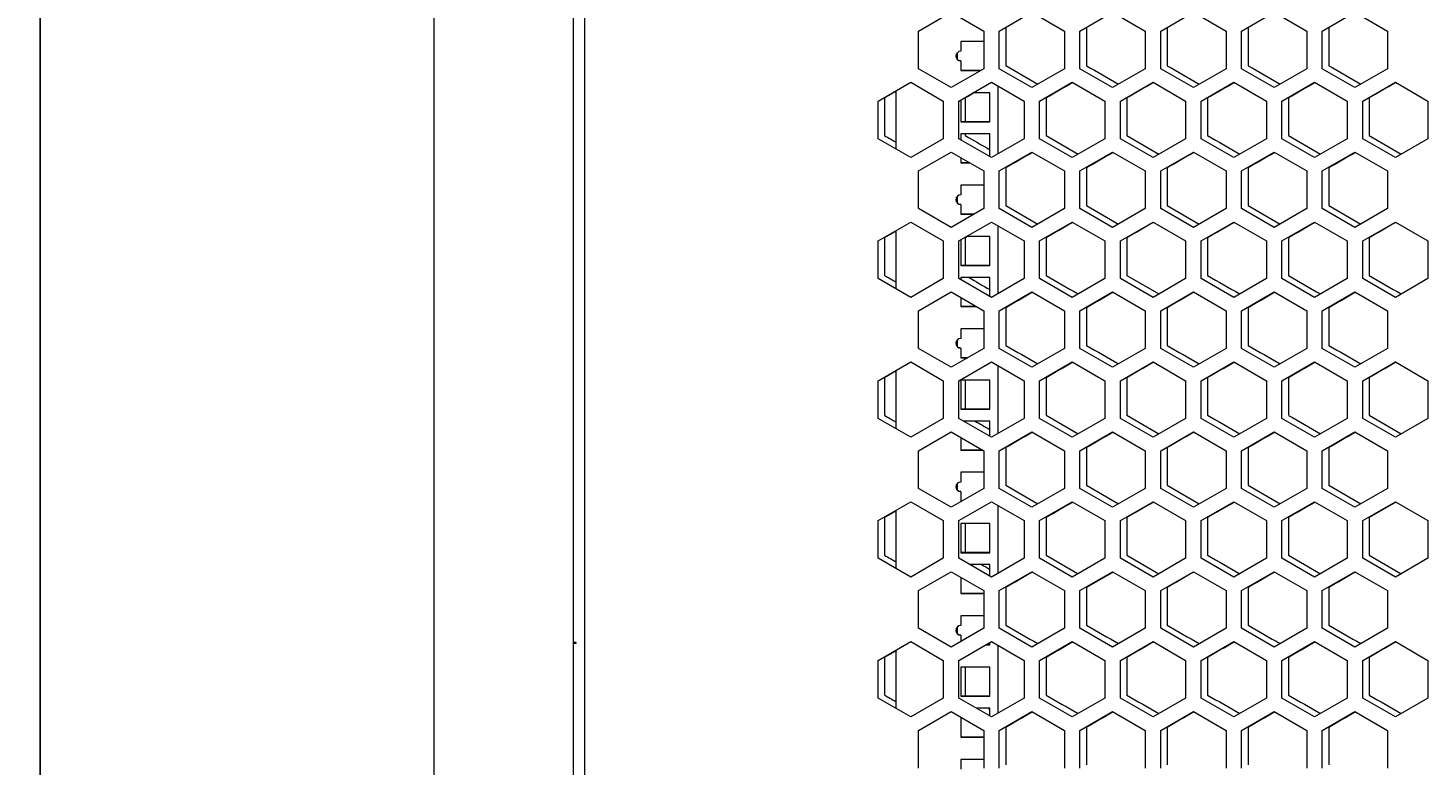
# Model space of a CAD drawing. Units: millimetres. Extents: x -525 to 2804, y -2127 to 960.
# Drawn here: x -525 to -92, y -329 to -101 of the extents above; entities that cross this region are included whole.
import ezdxf

# ---------------------------------------------------------------- set-up
doc = ezdxf.new("R2010")
doc.units = ezdxf.units.MM
doc.styles.get("Standard").update_dxf_attribs({"font": 'arial.ttf'})
doc.dimstyles.new('ISO-25', dxfattribs={"dimtxt": 2.5, "dimasz": 2.5, "dimexe": 1.25, "dimexo": 0.625, "dimtad": 1, "dimtxsty": 'Standard', "dimcen": 2.5, "dimadec": 0, "dimazin": 0, "dimtfac": 1, "dimtmove": 0, "dimatfit": 3, "dimfxl": 1, "dimarcsym": 0})

# ---------------------------------------------------------------- blocks, each defined once
blk = doc.blocks.new('A$C10F56A51')
at = {"color": 0, "linetype": 'Continuous', "lineweight": 0, "extrusion": (0, 1, -2.22045e-16)}
for p, q in [((-2707.72, -3166.42), (-2707.72, -1435.02)), ((-2664.72, -1435.02), (-2664.72, -3166.42)), ((-2661.22, -1438.68), (-2661.22, -3164.68)), ((-2557.82, -2404.1), (-2547.72, -2398.27)), ((-2547.72, -2398.27), (-2537.62, -2404.1)), ((-2532.82, -2404.1), (-2522.72, -2398.27)), ((-2522.72, -2398.27), (-2512.62, -2404.1)), ((-2507.82, -2404.1), (-2497.72, -2398.27)), ((-2497.72, -2398.27), (-2487.62, -2404.1)), ((-2482.82, -2404.1), (-2472.72, -2398.27)), ((-2472.72, -2398.27), (-2462.62, -2404.1)), ((-2457.82, -2404.1), (-2447.72, -2398.27)), ((-2447.72, -2398.27), (-2437.62, -2404.1)), ((-2432.82, -2404.1), (-2422.72, -2398.27)), ((-2422.72, -2398.27), (-2412.62, -2404.1)), ((-2557.82, -2415.76), (-2557.82, -2404.1)), ((-2537.62, -2404.1), (-2537.62, -2415.76)), ((-2532.82, -2415.76), (-2532.82, -2404.1)), ((-2530.82, -2403.15), (-2530.82, -2414.81)), ((-2512.62, -2404.1), (-2512.62, -2415.76)), ((-2507.82, -2415.76), (-2507.82, -2404.1)), ((-2505.82, -2403.15), (-2505.82, -2414.81)), ((-2487.62, -2404.1), (-2487.62, -2415.76)), ((-2482.82, -2415.76), (-2482.82, -2404.1)), ((-2480.82, -2403.15), (-2480.82, -2414.81)), ((-2462.62, -2404.1), (-2462.62, -2415.76)), ((-2457.82, -2415.76), (-2457.82, -2404.1)), ((-2455.82, -2403.15), (-2455.82, -2414.81)), ((-2437.62, -2404.1), (-2437.62, -2415.76)), ((-2432.82, -2415.76), (-2432.82, -2404.1)), ((-2430.82, -2403.15), (-2430.82, -2414.81)), ((-2412.62, -2404.1), (-2412.62, -2415.76)), ((-2544.72, -2407.35), (-2544.72, -2410.35)), ((-2537.62, -2407.35), (-2544.72, -2407.35)), ((-2545.72, -2412.97), (-2545.72, -2410.74)), ((-2544.72, -2413.35), (-2544.72, -2413.34)), ((-2544.72, -2413.35), (-2544.72, -2416.35)), ((-2547.72, -2421.59), (-2557.82, -2415.76)), ((-2537.62, -2415.76), (-2547.72, -2421.59)), ((-2538.62, -2416.34), (-2544.72, -2416.34)), ((-2544.72, -2416.35), (-2538.64, -2416.35)), ((-2522.72, -2421.59), (-2532.82, -2415.76)), ((-2512.62, -2415.76), (-2522.72, -2421.59)), ((-2497.72, -2421.59), (-2507.82, -2415.76)), ((-2487.62, -2415.76), (-2497.72, -2421.59)), ((-2472.72, -2421.59), (-2482.82, -2415.76)), ((-2462.62, -2415.76), (-2472.72, -2421.59)), ((-2447.72, -2421.59), (-2457.82, -2415.76)), ((-2437.62, -2415.76), (-2447.72, -2421.59)), ((-2422.72, -2421.59), (-2432.82, -2415.76)), ((-2412.62, -2415.76), (-2422.72, -2421.59)), ((-2570.32, -2425.75), (-2560.22, -2419.92)), ((-2560.22, -2419.92), (-2550.12, -2425.75)), ((-2545.32, -2425.75), (-2535.22, -2419.92)), ((-2535.22, -2419.92), (-2525.12, -2425.75)), ((-2533.22, -2421.07), (-2533.22, -2442.09)), ((-2520.32, -2425.75), (-2510.22, -2419.92)), ((-2510.22, -2419.92), (-2500.12, -2425.75)), ((-2495.32, -2425.75), (-2485.22, -2419.92)), ((-2485.22, -2419.92), (-2475.12, -2425.75)), ((-2470.32, -2425.75), (-2460.22, -2419.92)), ((-2460.22, -2419.92), (-2450.12, -2425.75)), ((-2445.32, -2425.75), (-2435.22, -2419.92)), ((-2435.22, -2419.92), (-2425.12, -2425.75)), ((-2420.32, -2425.75), (-2410.22, -2419.92)), ((-2410.22, -2419.92), (-2400.12, -2425.75)), ((-2570.32, -2437.41), (-2570.32, -2425.75)), ((-2568.32, -2424.8), (-2568.32, -2436.46)), ((-2564.72, -2440.65), (-2564.72, -2422.52)), ((-2550.12, -2425.75), (-2550.12, -2437.41)), ((-2545.32, -2437.41), (-2545.32, -2425.75)), ((-2544.72, -2425.4), (-2544.72, -2432.23)), ((-2543.32, -2424.8), (-2543.32, -2432.22)), ((-2535.72, -2423.23), (-2540.96, -2423.23)), ((-2535.72, -2432.23), (-2535.72, -2423.23)), ((-2525.12, -2425.75), (-2525.12, -2437.41)), ((-2520.32, -2437.41), (-2520.32, -2425.75)), ((-2518.32, -2424.8), (-2518.32, -2436.46)), ((-2500.12, -2425.75), (-2500.12, -2437.41)), ((-2495.32, -2437.41), (-2495.32, -2425.75)), ((-2493.32, -2424.8), (-2493.32, -2436.46)), ((-2475.12, -2425.75), (-2475.12, -2437.41)), ((-2470.32, -2437.41), (-2470.32, -2425.75)), ((-2468.32, -2424.8), (-2468.32, -2436.46)), ((-2450.12, -2425.75), (-2450.12, -2437.41)), ((-2445.32, -2437.41), (-2445.32, -2425.75)), ((-2443.32, -2424.8), (-2443.32, -2436.46)), ((-2425.12, -2425.75), (-2425.12, -2437.41)), ((-2420.32, -2437.41), (-2420.32, -2425.75)), ((-2418.32, -2424.8), (-2418.32, -2436.46)), ((-2400.12, -2425.75), (-2400.12, -2437.41)), ((-2535.72, -2432.22), (-2544.72, -2432.22)), ((-2544.72, -2432.23), (-2535.72, -2432.23)), ((-2560.22, -2443.24), (-2570.32, -2437.41)), ((-2550.12, -2437.41), (-2560.22, -2443.24)), ((-2535.22, -2443.24), (-2545.32, -2437.41)), ((-2544.72, -2435.92), (-2544.72, -2437.76)), ((-2535.72, -2435.92), (-2544.72, -2435.92)), ((-2543.32, -2435.92), (-2543.32, -2436.46)), ((-2535.72, -2442.95), (-2535.72, -2435.92)), ((-2525.12, -2437.41), (-2535.22, -2443.24)), ((-2510.22, -2443.24), (-2520.32, -2437.41)), ((-2500.12, -2437.41), (-2510.22, -2443.24)), ((-2485.22, -2443.24), (-2495.32, -2437.41)), ((-2475.12, -2437.41), (-2485.22, -2443.24)), ((-2460.22, -2443.24), (-2470.32, -2437.41)), ((-2450.12, -2437.41), (-2460.22, -2443.24)), ((-2435.22, -2443.24), (-2445.32, -2437.41)), ((-2425.12, -2437.41), (-2435.22, -2443.24)), ((-2410.22, -2443.24), (-2420.32, -2437.41)), ((-2400.12, -2437.41), (-2410.22, -2443.24)), ((-2557.82, -2447.4), (-2547.72, -2441.57)), ((-2547.72, -2441.57), (-2537.62, -2447.4)), ((-2544.72, -2443.3), (-2544.72, -2444.92)), ((-2532.82, -2447.4), (-2522.72, -2441.57)), ((-2522.72, -2441.57), (-2512.62, -2447.4)), ((-2507.82, -2447.4), (-2497.72, -2441.57)), ((-2497.72, -2441.57), (-2487.62, -2447.4)), ((-2482.82, -2447.4), (-2472.72, -2441.57)), ((-2472.72, -2441.57), (-2462.62, -2447.4)), ((-2457.82, -2447.4), (-2447.72, -2441.57)), ((-2447.72, -2441.57), (-2437.62, -2447.4)), ((-2432.82, -2447.4), (-2422.72, -2441.57)), ((-2422.72, -2441.57), (-2412.62, -2447.4)), ((-2557.82, -2459.06), (-2557.82, -2447.4)), ((-2541.92, -2444.91), (-2544.72, -2444.91)), ((-2544.72, -2444.92), (-2541.91, -2444.92)), ((-2537.62, -2447.4), (-2537.62, -2459.06)), ((-2532.82, -2459.06), (-2532.82, -2447.4)), ((-2530.82, -2446.45), (-2530.82, -2458.11)), ((-2512.62, -2447.4), (-2512.62, -2459.06)), ((-2507.82, -2459.06), (-2507.82, -2447.4)), ((-2505.82, -2446.45), (-2505.82, -2458.11)), ((-2487.62, -2447.4), (-2487.62, -2459.06)), ((-2482.82, -2459.06), (-2482.82, -2447.4)), ((-2480.82, -2446.45), (-2480.82, -2458.11)), ((-2462.62, -2447.4), (-2462.62, -2459.06)), ((-2457.82, -2459.06), (-2457.82, -2447.4)), ((-2455.82, -2446.45), (-2455.82, -2458.11)), ((-2437.62, -2447.4), (-2437.62, -2459.06)), ((-2432.82, -2459.06), (-2432.82, -2447.4)), ((-2430.82, -2446.45), (-2430.82, -2458.11)), ((-2412.62, -2447.4), (-2412.62, -2459.06)), ((-2544.72, -2451.8), (-2544.72, -2454.8)), ((-2537.62, -2451.8), (-2544.72, -2451.8)), ((-2545.72, -2457.42), (-2545.72, -2455.19)), ((-2547.72, -2464.89), (-2557.82, -2459.06)), ((-2537.62, -2459.06), (-2547.72, -2464.89)), ((-2544.72, -2457.8), (-2544.72, -2457.79)), ((-2544.72, -2457.8), (-2544.72, -2460.8)), ((-2540.61, -2460.79), (-2544.72, -2460.79)), ((-2544.72, -2460.8), (-2540.63, -2460.8)), ((-2522.72, -2464.89), (-2532.82, -2459.06)), ((-2512.62, -2459.06), (-2522.72, -2464.89)), ((-2497.72, -2464.89), (-2507.82, -2459.06)), ((-2487.62, -2459.06), (-2497.72, -2464.89)), ((-2472.72, -2464.89), (-2482.82, -2459.06)), ((-2462.62, -2459.06), (-2472.72, -2464.89)), ((-2447.72, -2464.89), (-2457.82, -2459.06)), ((-2437.62, -2459.06), (-2447.72, -2464.89)), ((-2422.72, -2464.89), (-2432.82, -2459.06)), ((-2412.62, -2459.06), (-2422.72, -2464.89)), ((-2570.32, -2469.05), (-2560.22, -2463.22)), ((-2560.22, -2463.22), (-2550.12, -2469.05)), ((-2545.32, -2469.05), (-2535.22, -2463.22)), ((-2535.22, -2463.22), (-2525.12, -2469.05)), ((-2533.22, -2464.37), (-2533.22, -2485.39)), ((-2520.32, -2469.05), (-2510.22, -2463.22)), ((-2510.22, -2463.22), (-2500.12, -2469.05)), ((-2495.32, -2469.05), (-2485.22, -2463.22)), ((-2485.22, -2463.22), (-2475.12, -2469.05)), ((-2470.32, -2469.05), (-2460.22, -2463.22)), ((-2460.22, -2463.22), (-2450.12, -2469.05)), ((-2445.32, -2469.05), (-2435.22, -2463.22)), ((-2435.22, -2463.22), (-2425.12, -2469.05)), ((-2420.32, -2469.05), (-2410.22, -2463.22)), ((-2410.22, -2463.22), (-2400.12, -2469.05)), ((-2570.32, -2480.71), (-2570.32, -2469.05)), ((-2568.32, -2468.1), (-2568.32, -2479.76)), ((-2564.72, -2483.95), (-2564.72, -2465.82)), ((-2550.12, -2469.05), (-2550.12, -2480.71)), ((-2545.32, -2480.71), (-2545.32, -2469.05)), ((-2544.72, -2468.7), (-2544.72, -2476.68)), ((-2543.32, -2468.1), (-2543.32, -2476.67)), ((-2535.72, -2467.68), (-2542.95, -2467.68)), ((-2535.72, -2476.68), (-2535.72, -2467.68)), ((-2525.12, -2469.05), (-2525.12, -2480.71)), ((-2520.32, -2480.71), (-2520.32, -2469.05)), ((-2518.32, -2468.1), (-2518.32, -2479.76)), ((-2500.12, -2469.05), (-2500.12, -2480.71)), ((-2495.32, -2480.71), (-2495.32, -2469.05)), ((-2493.32, -2468.1), (-2493.32, -2479.76)), ((-2475.12, -2469.05), (-2475.12, -2480.71)), ((-2470.32, -2480.71), (-2470.32, -2469.05)), ((-2468.32, -2468.1), (-2468.32, -2479.76)), ((-2450.12, -2469.05), (-2450.12, -2480.71)), ((-2445.32, -2480.71), (-2445.32, -2469.05)), ((-2443.32, -2468.1), (-2443.32, -2479.76)), ((-2425.12, -2469.05), (-2425.12, -2480.71)), ((-2420.32, -2480.71), (-2420.32, -2469.05)), ((-2418.32, -2468.1), (-2418.32, -2479.76)), ((-2400.12, -2469.05), (-2400.12, -2480.71)), ((-2535.72, -2476.67), (-2544.72, -2476.67)), ((-2544.72, -2476.68), (-2535.72, -2476.68)), ((-2560.22, -2486.54), (-2570.32, -2480.71)), ((-2550.12, -2480.71), (-2560.22, -2486.54)), ((-2535.22, -2486.54), (-2545.32, -2480.71)), ((-2544.72, -2480.37), (-2544.72, -2481.06)), ((-2535.72, -2480.37), (-2544.72, -2480.37)), ((-2535.72, -2486.26), (-2535.72, -2480.37)), ((-2525.12, -2480.71), (-2535.22, -2486.54)), ((-2510.22, -2486.54), (-2520.32, -2480.71)), ((-2500.12, -2480.71), (-2510.22, -2486.54)), ((-2485.22, -2486.54), (-2495.32, -2480.71)), ((-2493.32, -2479.76), (-2483.39, -2485.49)), ((-2475.12, -2480.71), (-2485.22, -2486.54)), ((-2460.22, -2486.54), (-2470.32, -2480.71)), ((-2450.12, -2480.71), (-2460.22, -2486.54)), ((-2435.22, -2486.54), (-2445.32, -2480.71)), ((-2425.12, -2480.71), (-2435.22, -2486.54)), ((-2410.22, -2486.54), (-2420.32, -2480.71)), ((-2400.12, -2480.71), (-2410.22, -2486.54)), ((-2557.82, -2490.7), (-2547.72, -2484.87)), ((-2547.72, -2484.87), (-2537.62, -2490.7)), ((-2544.72, -2486.6), (-2544.72, -2489.37)), ((-2532.82, -2490.7), (-2522.72, -2484.87)), ((-2522.72, -2484.87), (-2512.62, -2490.7)), ((-2507.82, -2490.7), (-2497.72, -2484.87)), ((-2497.72, -2484.87), (-2487.62, -2490.7)), ((-2482.82, -2490.7), (-2472.72, -2484.87)), ((-2472.72, -2484.87), (-2462.62, -2490.7)), ((-2457.82, -2490.7), (-2447.72, -2484.87)), ((-2447.72, -2484.87), (-2437.62, -2490.7)), ((-2432.82, -2490.7), (-2422.72, -2484.87)), ((-2422.72, -2484.87), (-2412.62, -2490.7)), ((-2557.82, -2502.36), (-2557.82, -2490.7)), ((-2539.93, -2489.36), (-2544.72, -2489.36)), ((-2544.72, -2489.37), (-2539.92, -2489.37)), ((-2537.62, -2490.7), (-2537.62, -2502.36)), ((-2532.82, -2502.36), (-2532.82, -2490.7)), ((-2530.82, -2489.75), (-2530.82, -2501.41)), ((-2512.62, -2490.7), (-2512.62, -2502.36)), ((-2507.82, -2502.36), (-2507.82, -2490.7)), ((-2505.82, -2489.75), (-2505.82, -2501.41)), ((-2487.62, -2490.7), (-2487.62, -2502.36)), ((-2482.82, -2502.36), (-2482.82, -2490.7)), ((-2480.82, -2489.75), (-2480.82, -2501.41)), ((-2462.62, -2490.7), (-2462.62, -2502.36)), ((-2457.82, -2502.36), (-2457.82, -2490.7)), ((-2455.82, -2489.75), (-2455.82, -2501.41)), ((-2437.62, -2490.7), (-2437.62, -2502.36)), ((-2432.82, -2502.36), (-2432.82, -2490.7)), ((-2430.82, -2489.75), (-2430.82, -2501.41)), ((-2412.62, -2490.7), (-2412.62, -2502.36)), ((-2545.72, -2501.87), (-2545.72, -2499.64)), ((-2544.72, -2496.25), (-2544.72, -2499.25)), ((-2537.62, -2496.25), (-2544.72, -2496.25)), ((-2547.72, -2508.2), (-2557.82, -2502.36)), ((-2537.62, -2502.36), (-2547.72, -2508.2)), ((-2544.72, -2502.25), (-2544.72, -2502.24)), ((-2544.72, -2502.25), (-2544.72, -2505.25)), ((-2522.72, -2508.2), (-2532.82, -2502.36)), ((-2512.62, -2502.36), (-2522.72, -2508.2)), ((-2497.72, -2508.2), (-2507.82, -2502.36)), ((-2487.62, -2502.36), (-2497.72, -2508.2)), ((-2472.72, -2508.2), (-2482.82, -2502.36)), ((-2462.62, -2502.36), (-2472.72, -2508.2)), ((-2447.72, -2508.2), (-2457.82, -2502.36)), ((-2437.62, -2502.36), (-2447.72, -2508.2)), ((-2422.72, -2508.2), (-2432.82, -2502.36)), ((-2412.62, -2502.36), (-2422.72, -2508.2)), ((-2570.32, -2512.35), (-2560.22, -2506.52)), ((-2560.22, -2506.52), (-2550.12, -2512.35)), ((-2545.32, -2512.35), (-2535.22, -2506.52)), ((-2542.6, -2505.24), (-2544.72, -2505.24)), ((-2544.72, -2505.25), (-2542.62, -2505.25)), ((-2535.22, -2506.52), (-2525.12, -2512.35)), ((-2533.22, -2507.68), (-2533.22, -2528.69)), ((-2520.32, -2512.35), (-2510.22, -2506.52)), ((-2510.22, -2506.52), (-2500.12, -2512.35)), ((-2495.32, -2512.35), (-2485.22, -2506.52)), ((-2485.22, -2506.52), (-2475.12, -2512.35)), ((-2470.32, -2512.35), (-2460.22, -2506.52)), ((-2460.22, -2506.52), (-2450.12, -2512.35)), ((-2445.32, -2512.35), (-2435.22, -2506.52)), ((-2435.22, -2506.52), (-2425.12, -2512.35)), ((-2420.32, -2512.35), (-2410.22, -2506.52)), ((-2410.22, -2506.52), (-2400.12, -2512.35)), ((-2570.32, -2524.01), (-2570.32, -2512.35)), ((-2568.32, -2511.4), (-2568.32, -2523.06)), ((-2564.72, -2527.25), (-2564.72, -2509.12)), ((-2550.12, -2512.35), (-2550.12, -2524.01)), ((-2545.32, -2524.01), (-2545.32, -2512.35)), ((-2544.72, -2512.13), (-2544.72, -2521.13)), ((-2535.72, -2512.13), (-2544.72, -2512.13)), ((-2543.32, -2512.13), (-2543.32, -2521.12)), ((-2535.72, -2521.13), (-2535.72, -2512.13)), ((-2525.12, -2512.35), (-2525.12, -2524.01)), ((-2520.32, -2524.01), (-2520.32, -2512.35)), ((-2518.32, -2511.4), (-2518.32, -2523.06)), ((-2500.12, -2512.35), (-2500.12, -2524.01)), ((-2495.32, -2524.01), (-2495.32, -2512.35)), ((-2493.32, -2511.4), (-2493.32, -2523.06)), ((-2475.12, -2512.35), (-2475.12, -2524.01)), ((-2470.32, -2524.01), (-2470.32, -2512.35)), ((-2468.32, -2511.4), (-2468.32, -2523.06)), ((-2450.12, -2512.35), (-2450.12, -2524.01)), ((-2445.32, -2524.01), (-2445.32, -2512.35)), ((-2443.32, -2511.4), (-2443.32, -2523.06)), ((-2425.12, -2512.35), (-2425.12, -2524.01)), ((-2420.32, -2524.01), (-2420.32, -2512.35)), ((-2418.32, -2511.4), (-2418.32, -2523.06)), ((-2400.12, -2512.35), (-2400.12, -2524.01)), ((-2535.72, -2521.12), (-2544.72, -2521.12)), ((-2544.72, -2521.13), (-2535.72, -2521.13)), ((-2560.22, -2529.85), (-2570.32, -2524.01)), ((-2550.12, -2524.01), (-2560.22, -2529.85)), ((-2535.22, -2529.85), (-2545.32, -2524.01)), ((-2535.72, -2524.82), (-2543.91, -2524.82)), ((-2535.72, -2529.56), (-2535.72, -2524.82)), ((-2525.12, -2524.01), (-2535.22, -2529.85)), ((-2510.22, -2529.85), (-2520.32, -2524.01)), ((-2500.12, -2524.01), (-2510.22, -2529.85)), ((-2485.22, -2529.85), (-2495.32, -2524.01)), ((-2475.12, -2524.01), (-2485.22, -2529.85)), ((-2460.22, -2529.85), (-2470.32, -2524.01)), ((-2450.12, -2524.01), (-2460.22, -2529.85)), ((-2435.22, -2529.85), (-2445.32, -2524.01)), ((-2425.12, -2524.01), (-2435.22, -2529.85)), ((-2410.22, -2529.85), (-2420.32, -2524.01)), ((-2400.12, -2524.01), (-2410.22, -2529.85)), ((-2557.82, -2534), (-2547.72, -2528.17)), ((-2547.72, -2528.17), (-2537.62, -2534)), ((-2544.72, -2529.9), (-2544.72, -2533.82)), ((-2532.82, -2534), (-2522.72, -2528.17)), ((-2522.72, -2528.17), (-2512.62, -2534)), ((-2507.82, -2534), (-2497.72, -2528.17)), ((-2497.72, -2528.17), (-2487.62, -2534)), ((-2482.82, -2534), (-2472.72, -2528.17)), ((-2472.72, -2528.17), (-2462.62, -2534)), ((-2457.82, -2534), (-2447.72, -2528.17)), ((-2447.72, -2528.17), (-2437.62, -2534)), ((-2432.82, -2534), (-2422.72, -2528.17)), ((-2422.72, -2528.17), (-2412.62, -2534)), ((-2557.82, -2545.67), (-2557.82, -2534)), ((-2537.94, -2533.81), (-2544.72, -2533.81)), ((-2544.72, -2533.82), (-2537.93, -2533.82)), ((-2537.62, -2534), (-2537.62, -2545.67)), ((-2532.82, -2545.67), (-2532.82, -2534)), ((-2530.82, -2533.05), (-2530.82, -2544.71)), ((-2512.62, -2534), (-2512.62, -2545.67)), ((-2507.82, -2545.67), (-2507.82, -2534)), ((-2505.82, -2533.05), (-2505.82, -2544.71)), ((-2487.62, -2534), (-2487.62, -2545.67)), ((-2482.82, -2545.67), (-2482.82, -2534)), ((-2480.82, -2533.05), (-2480.82, -2544.71)), ((-2462.62, -2534), (-2462.62, -2545.67)), ((-2457.82, -2545.67), (-2457.82, -2534)), ((-2455.82, -2533.05), (-2455.82, -2544.71)), ((-2437.62, -2534), (-2437.62, -2545.67)), ((-2432.82, -2545.67), (-2432.82, -2534)), ((-2430.82, -2533.05), (-2430.82, -2544.71)), ((-2412.62, -2534), (-2412.62, -2545.67)), ((-2544.72, -2540.7), (-2544.72, -2543.7)), ((-2537.62, -2540.7), (-2544.72, -2540.7)), ((-2547.72, -2551.5), (-2557.82, -2545.67)), ((-2537.62, -2545.67), (-2547.72, -2551.5)), ((-2545.72, -2546.32), (-2545.72, -2544.09)), ((-2544.72, -2546.7), (-2544.72, -2546.69)), ((-2544.72, -2546.7), (-2544.72, -2549.7)), ((-2522.72, -2551.5), (-2532.82, -2545.67)), ((-2512.62, -2545.67), (-2522.72, -2551.5)), ((-2497.72, -2551.5), (-2507.82, -2545.67)), ((-2487.62, -2545.67), (-2497.72, -2551.5)), ((-2472.72, -2551.5), (-2482.82, -2545.67)), ((-2462.62, -2545.67), (-2472.72, -2551.5)), ((-2447.72, -2551.5), (-2457.82, -2545.67)), ((-2437.62, -2545.67), (-2447.72, -2551.5)), ((-2422.72, -2551.5), (-2432.82, -2545.67)), ((-2412.62, -2545.67), (-2422.72, -2551.5)), ((-2570.32, -2555.65), (-2560.22, -2549.82)), ((-2560.22, -2549.82), (-2550.12, -2555.65)), ((-2545.32, -2555.65), (-2535.22, -2549.82)), ((-2544.59, -2549.69), (-2544.72, -2549.69)), ((-2544.72, -2549.7), (-2544.61, -2549.7)), ((-2535.22, -2549.82), (-2525.12, -2555.65)), ((-2533.22, -2550.98), (-2533.22, -2571.99)), ((-2520.32, -2555.65), (-2510.22, -2549.82)), ((-2510.22, -2549.82), (-2500.12, -2555.65)), ((-2495.32, -2555.65), (-2485.22, -2549.82)), ((-2485.22, -2549.82), (-2475.12, -2555.65)), ((-2470.32, -2555.65), (-2460.22, -2549.82)), ((-2460.22, -2549.82), (-2450.12, -2555.65)), ((-2445.32, -2555.65), (-2435.22, -2549.82)), ((-2435.22, -2549.82), (-2425.12, -2555.65)), ((-2420.32, -2555.65), (-2410.22, -2549.82)), ((-2410.04, -2549.92), (-2418.32, -2554.7)), ((-2410.22, -2549.82), (-2400.12, -2555.65)), ((-2570.32, -2567.32), (-2570.32, -2555.65)), ((-2568.32, -2554.7), (-2568.32, -2566.36)), ((-2564.72, -2570.55), (-2564.72, -2552.42)), ((-2550.12, -2555.65), (-2550.12, -2567.32)), ((-2545.32, -2567.32), (-2545.32, -2555.65)), ((-2525.12, -2555.65), (-2525.12, -2567.32)), ((-2520.32, -2567.32), (-2520.32, -2555.65)), ((-2518.32, -2554.7), (-2518.32, -2566.36)), ((-2500.12, -2555.65), (-2500.12, -2567.32)), ((-2495.32, -2567.32), (-2495.32, -2555.65)), ((-2493.32, -2554.7), (-2493.32, -2566.36)), ((-2475.12, -2555.65), (-2475.12, -2567.32)), ((-2470.32, -2567.32), (-2470.32, -2555.65)), ((-2468.32, -2554.7), (-2468.32, -2566.36)), ((-2450.12, -2555.65), (-2450.12, -2567.32)), ((-2445.32, -2567.32), (-2445.32, -2555.65)), ((-2443.32, -2554.7), (-2443.32, -2566.36)), ((-2425.12, -2555.65), (-2425.12, -2567.32)), ((-2420.32, -2567.32), (-2420.32, -2555.65)), ((-2418.32, -2554.7), (-2418.32, -2566.36)), ((-2400.12, -2555.65), (-2400.12, -2567.32)), ((-2544.72, -2556.58), (-2544.72, -2565.58)), ((-2535.72, -2556.58), (-2544.72, -2556.58)), ((-2543.32, -2556.58), (-2543.32, -2565.57)), ((-2535.72, -2565.58), (-2535.72, -2556.58)), ((-2560.22, -2573.15), (-2570.32, -2567.32)), ((-2550.12, -2567.32), (-2560.22, -2573.15)), ((-2535.22, -2573.15), (-2545.32, -2567.32)), ((-2535.72, -2565.57), (-2544.72, -2565.57)), ((-2544.72, -2565.58), (-2535.72, -2565.58)), ((-2535.72, -2569.27), (-2541.92, -2569.27)), ((-2535.72, -2572.86), (-2535.72, -2569.27)), ((-2525.12, -2567.32), (-2535.22, -2573.15)), ((-2510.22, -2573.15), (-2520.32, -2567.32)), ((-2500.12, -2567.32), (-2510.22, -2573.15)), ((-2485.22, -2573.15), (-2495.32, -2567.32)), ((-2475.12, -2567.32), (-2485.22, -2573.15)), ((-2460.22, -2573.15), (-2470.32, -2567.32)), ((-2450.12, -2567.32), (-2460.22, -2573.15)), ((-2435.22, -2573.15), (-2445.32, -2567.32)), ((-2425.12, -2567.32), (-2435.22, -2573.15)), ((-2410.22, -2573.15), (-2420.32, -2567.32)), ((-2400.12, -2567.32), (-2410.22, -2573.15)), ((-2557.82, -2577.3), (-2547.72, -2571.47)), ((-2547.72, -2571.47), (-2537.62, -2577.3)), ((-2544.72, -2573.2), (-2544.72, -2578.27)), ((-2532.82, -2577.3), (-2522.72, -2571.47)), ((-2522.72, -2571.47), (-2512.62, -2577.3)), ((-2507.82, -2577.3), (-2497.72, -2571.47)), ((-2497.54, -2571.57), (-2505.82, -2576.35)), ((-2497.72, -2571.47), (-2487.62, -2577.3)), ((-2482.82, -2577.3), (-2472.72, -2571.47)), ((-2472.72, -2571.47), (-2462.62, -2577.3)), ((-2457.82, -2577.3), (-2447.72, -2571.47)), ((-2447.72, -2571.47), (-2437.62, -2577.3)), ((-2432.82, -2577.3), (-2422.72, -2571.47)), ((-2422.72, -2571.47), (-2412.62, -2577.3)), ((-2557.82, -2588.97), (-2557.82, -2577.3)), ((-2537.62, -2577.3), (-2537.62, -2588.97)), ((-2532.82, -2588.97), (-2532.82, -2577.3)), ((-2530.82, -2576.35), (-2530.82, -2588.01)), ((-2512.62, -2577.3), (-2512.62, -2588.97)), ((-2507.82, -2588.97), (-2507.82, -2577.3)), ((-2505.82, -2576.35), (-2505.82, -2588.01)), ((-2487.62, -2577.3), (-2487.62, -2588.97)), ((-2482.82, -2588.97), (-2482.82, -2577.3)), ((-2480.82, -2576.35), (-2480.82, -2588.01)), ((-2462.62, -2577.3), (-2462.62, -2588.97)), ((-2457.82, -2588.97), (-2457.82, -2577.3)), ((-2455.82, -2576.35), (-2455.82, -2588.01)), ((-2437.62, -2577.3), (-2437.62, -2588.97)), ((-2432.82, -2588.97), (-2432.82, -2577.3)), ((-2430.82, -2576.35), (-2430.82, -2588.01)), ((-2412.62, -2577.3), (-2412.62, -2588.97)), ((-2537.62, -2578.26), (-2544.72, -2578.26)), ((-2544.72, -2578.27), (-2537.62, -2578.27)), ((-2544.72, -2585.15), (-2544.72, -2588.15)), ((-2537.62, -2585.15), (-2544.72, -2585.15)), ((-2547.72, -2594.8), (-2557.82, -2588.97)), ((-2537.62, -2588.97), (-2547.72, -2594.8)), ((-2545.72, -2590.77), (-2545.72, -2588.54)), ((-2522.72, -2594.8), (-2532.82, -2588.97)), ((-2512.62, -2588.97), (-2522.72, -2594.8)), ((-2497.72, -2594.8), (-2507.82, -2588.97)), ((-2487.62, -2588.97), (-2497.72, -2594.8)), ((-2472.72, -2594.8), (-2482.82, -2588.97)), ((-2462.62, -2588.97), (-2472.72, -2594.8)), ((-2447.72, -2594.8), (-2457.82, -2588.97)), ((-2437.62, -2588.97), (-2447.72, -2594.8)), ((-2422.72, -2594.8), (-2432.82, -2588.97)), ((-2412.62, -2588.97), (-2422.72, -2594.8)), ((-2663.72, -2593.42), (-2664.72, -2593.42)), ((-2664.72, -2593.62), (-2663.72, -2593.62)), ((-2663.72, -2593.62), (-2663.72, -2593.42)), ((-2570.32, -2598.95), (-2560.22, -2593.12)), ((-2560.22, -2593.12), (-2550.12, -2598.95)), ((-2545.32, -2598.95), (-2535.22, -2593.12)), ((-2544.72, -2591.15), (-2544.72, -2591.14)), ((-2544.72, -2591.15), (-2544.72, -2593.07)), ((-2537, -2594.15), (-2535.72, -2594.15)), ((-2535.72, -2594.14), (-2536.98, -2594.14)), ((-2535.72, -2594.15), (-2535.72, -2593.41)), ((-2535.22, -2593.12), (-2525.12, -2598.95)), ((-2533.22, -2594.28), (-2533.22, -2615.29)), ((-2520.32, -2598.95), (-2510.22, -2593.12)), ((-2510.22, -2593.12), (-2500.12, -2598.95)), ((-2495.32, -2598.95), (-2485.22, -2593.12)), ((-2485.22, -2593.12), (-2475.12, -2598.95)), ((-2470.32, -2598.95), (-2460.22, -2593.12)), ((-2460.22, -2593.12), (-2450.12, -2598.95)), ((-2445.32, -2598.95), (-2435.22, -2593.12)), ((-2435.22, -2593.12), (-2425.12, -2598.95)), ((-2420.32, -2598.95), (-2410.22, -2593.12)), ((-2410.22, -2593.12), (-2400.12, -2598.95)), ((-2570.32, -2610.62), (-2570.32, -2598.95)), ((-2568.32, -2598), (-2568.32, -2609.66)), ((-2564.72, -2613.85), (-2564.72, -2595.72)), ((-2550.12, -2598.95), (-2550.12, -2610.62)), ((-2545.32, -2610.62), (-2545.32, -2598.95)), ((-2525.12, -2598.95), (-2525.12, -2610.62)), ((-2520.32, -2610.62), (-2520.32, -2598.95)), ((-2518.32, -2598), (-2518.32, -2609.66)), ((-2500.12, -2598.95), (-2500.12, -2610.62)), ((-2495.32, -2610.62), (-2495.32, -2598.95)), ((-2493.32, -2598), (-2493.32, -2609.66)), ((-2475.12, -2598.95), (-2475.12, -2610.62)), ((-2470.32, -2610.62), (-2470.32, -2598.95)), ((-2468.32, -2598), (-2468.32, -2609.66)), ((-2450.12, -2598.95), (-2450.12, -2610.62)), ((-2445.32, -2610.62), (-2445.32, -2598.95)), ((-2443.32, -2598), (-2443.32, -2609.66)), ((-2425.12, -2598.95), (-2425.12, -2610.62)), ((-2420.32, -2610.62), (-2420.32, -2598.95)), ((-2418.32, -2598), (-2418.32, -2609.66)), ((-2400.12, -2598.95), (-2400.12, -2610.62)), ((-2544.72, -2601.03), (-2544.72, -2610.03)), ((-2535.72, -2601.03), (-2544.72, -2601.03)), ((-2543.32, -2601.03), (-2543.32, -2609.66)), ((-2535.72, -2610.03), (-2535.72, -2601.03)), ((-2560.22, -2616.45), (-2570.32, -2610.62)), ((-2550.12, -2610.62), (-2560.22, -2616.45)), ((-2535.22, -2616.45), (-2545.32, -2610.62)), ((-2535.72, -2610.02), (-2544.72, -2610.02)), ((-2544.72, -2610.03), (-2535.72, -2610.03)), ((-2525.12, -2610.62), (-2535.22, -2616.45)), ((-2510.22, -2616.45), (-2520.32, -2610.62)), ((-2500.12, -2610.62), (-2510.22, -2616.45)), ((-2485.22, -2616.45), (-2495.32, -2610.62)), ((-2475.12, -2610.62), (-2485.22, -2616.45)), ((-2460.22, -2616.45), (-2470.32, -2610.62)), ((-2450.12, -2610.62), (-2460.22, -2616.45)), ((-2435.22, -2616.45), (-2445.32, -2610.62)), ((-2425.12, -2610.62), (-2435.22, -2616.45)), ((-2410.22, -2616.45), (-2420.32, -2610.62)), ((-2400.12, -2610.62), (-2410.22, -2616.45)), ((-2557.82, -2620.61), (-2547.72, -2614.77)), ((-2547.72, -2614.77), (-2537.62, -2620.61)), ((-2544.72, -2616.51), (-2544.72, -2622.72)), ((-2535.72, -2613.72), (-2539.94, -2613.72)), ((-2535.72, -2616.16), (-2535.72, -2613.72)), ((-2532.82, -2620.61), (-2522.72, -2614.77)), ((-2522.72, -2614.77), (-2512.62, -2620.61)), ((-2507.82, -2620.61), (-2497.72, -2614.77)), ((-2497.72, -2614.77), (-2487.62, -2620.61)), ((-2482.82, -2620.61), (-2472.72, -2614.77)), ((-2472.72, -2614.77), (-2462.62, -2620.61)), ((-2457.82, -2620.61), (-2447.72, -2614.77)), ((-2447.72, -2614.77), (-2437.62, -2620.61)), ((-2432.82, -2620.61), (-2422.72, -2614.77)), ((-2422.72, -2614.77), (-2412.62, -2620.61)), ((-2557.82, -2632.27), (-2557.82, -2620.61)), ((-2537.62, -2620.61), (-2537.62, -2632.27)), ((-2532.82, -2632.27), (-2532.82, -2620.61)), ((-2530.82, -2619.65), (-2530.82, -2631.31)), ((-2512.62, -2620.61), (-2512.62, -2632.27)), ((-2507.82, -2632.27), (-2507.82, -2620.61)), ((-2505.82, -2619.65), (-2505.82, -2631.31)), ((-2487.62, -2620.61), (-2487.62, -2632.27)), ((-2482.82, -2632.27), (-2482.82, -2620.61)), ((-2480.82, -2619.65), (-2480.82, -2631.31)), ((-2462.62, -2620.61), (-2462.62, -2632.27)), ((-2457.82, -2632.27), (-2457.82, -2620.61)), ((-2455.82, -2619.65), (-2455.82, -2631.31)), ((-2437.62, -2620.61), (-2437.62, -2632.27)), ((-2432.82, -2632.27), (-2432.82, -2620.61)), ((-2430.82, -2619.65), (-2430.82, -2631.31)), ((-2412.62, -2620.61), (-2412.62, -2632.27)), ((-2537.62, -2622.71), (-2544.72, -2622.71)), ((-2544.72, -2622.72), (-2537.62, -2622.72)), ((-2544.72, -2629.6), (-2544.72, -2632.6)), ((-2537.62, -2629.6), (-2544.72, -2629.6))]:
    blk.add_line(p, q, dxfattribs=at)
at = {"color": 0, "linetype": 'Continuous', "lineweight": 0}
for centre in [(-2544.72, -2411.85), (-2544.72, -2456.3), (-2544.72, -2500.75), (-2544.72, -2545.2), (-2544.72, -2589.65)]:
    blk.add_arc(centre, 1.5, 90, 270, dxfattribs=at)
at = {"color": 0, "linetype": 'Continuous', "lineweight": 0, "extrusion": (0, -2.22045e-16, -1)}
for centre in [(2544.72, -2411.84), (2544.72, -2456.29), (2544.72, -2500.74), (2544.72, -2545.19), (2544.72, -2589.64)]:
    blk.add_arc(centre, 1.5, 270, 311.8103, dxfattribs=at)
at = {"color": 0, "linetype": 'Continuous', "lineweight": 0}
for centre, major_axis, start_param, end_param in [((-2308.48, -2543.17), (3599.83, -2078.36), -1.632599, -1.629836), ((-2308.4, -2528.79), (3601.25, -2079.18), -1.625643, -1.622883), ((-2308.34, -2514.39), (3602.5, -2079.9), -1.618692, -1.615934), ((-2308.29, -2499.98), (3603.57, -2080.52), -1.611747, -1.60899), ((-2308.26, -2485.57), (3604.47, -2081.04), -1.604805, -1.602049), ((-2308.37, -2318.02), (-3601.9, -2079.56), -1.521726, -1.519426), ((-2308.25, -2361.25), (-3604.86, -2081.27), -1.542554, -1.540258), ((-2308.44, -2557.63), (3600.56, -2078.79), -1.62912, -1.626359), ((-2308.48, -2318.08), (-3599.83, -2078.36), -1.511297, -1.508994), ((-2308.34, -2346.87), (-3602.5, -2079.9), -1.5252, -1.5229), ((-2308.29, -2361.27), (-3603.57, -2080.52), -1.532144, -1.529846), ((-2308.26, -2375.69), (-3604.47, -2081.04), -1.539085, -1.536788), ((-2308.48, -2586.48), (3599.83, -2078.36), -1.632599, -1.629836), ((-2308.4, -2572.09), (3601.25, -2079.18), -1.625643, -1.622883), ((-2308.34, -2557.69), (3602.5, -2079.9), -1.618692, -1.615934), ((-2308.29, -2543.28), (3603.57, -2080.52), -1.611747, -1.60899), ((-2308.26, -2528.87), (3604.47, -2081.04), -1.604805, -1.602049), ((-2308.44, -2346.92), (-3600.56, -2078.79), -1.514774, -1.512473), ((-2308.37, -2361.32), (-3601.9, -2079.56), -1.521726, -1.519426), ((-2308.31, -2375.72), (-3603.06, -2080.23), -1.528672, -1.526374), ((-2308.25, -2404.55), (-3604.86, -2081.27), -1.542554, -1.540258), ((-2308.53, -2332.54), (-3599.05, -2077.91), -1.505714, -1.505514), ((-2308.44, -2600.93), (3600.56, -2078.79), -1.62912, -1.626359), ((-2308.27, -2557.73), (3604.04, -2080.8), -1.608275, -1.605519), ((-2308.34, -2600.99), (3602.5, -2079.9), -1.618692, -1.615934), ((-2308.29, -2586.58), (3603.57, -2080.52), -1.611747, -1.60899), ((-2308.31, -2419.02), (-3603.06, -2080.23), -1.528672, -1.526374), ((-2308.25, -2447.85), (-3604.86, -2081.27), -1.542554, -1.540258), ((-2308.64, -2672.98), (3597.37, -2076.94), -1.643044, -1.64204), ((-2308.53, -2658.62), (3599.05, -2077.91), -1.635229, -1.633963), ((-2308.44, -2644.23), (3600.56, -2078.79), -1.62912, -1.626359), ((-2308.27, -2601.03), (3604.04, -2080.8), -1.608275, -1.605519), ((-2308.48, -2673.08), (3599.83, -2078.36), -1.632599, -1.629836), ((-2308.4, -2658.69), (3601.25, -2079.18), -1.625643, -1.622883), ((-2308.34, -2644.29), (3602.5, -2079.9), -1.618692, -1.615934), ((-2308.29, -2629.89), (3603.57, -2080.52), -1.611747, -1.60899), ((-2308.26, -2615.47), (3604.47, -2081.04), -1.604805, -1.60205), ((-2308.44, -2433.53), (-3600.56, -2078.79), -1.514774, -1.512473), ((-2308.37, -2447.92), (-3601.9, -2079.56), -1.521726, -1.519426), ((-2308.31, -2462.32), (-3603.06, -2080.23), -1.528672, -1.526374), ((-2308.27, -2476.73), (-3604.04, -2080.8), -1.535615, -1.533318), ((-2308.44, -2687.54), (3600.56, -2078.79), -1.62912, -1.626359), ((-2308.37, -2673.14), (3601.9, -2079.56), -1.622167, -1.619408), ((-2308.25, -2629.91), (3604.86, -2081.27), -1.601335, -1.59858), ((-2308.34, -2476.77), (-3602.5, -2079.9), -1.5252, -1.5229), ((-2308.29, -2491.18), (-3603.57, -2080.52), -1.532144, -1.529846), ((-2308.44, -2476.83), (-3600.56, -2078.79), -1.514775, -1.512473), ((-2308.31, -2505.62), (-3603.06, -2080.23), -1.528672, -1.526374), ((-2308.25, -2534.45), (-3604.86, -2081.27), -1.542554, -1.540258), ((-2308.64, -2759.59), (3597.37, -2076.94), -1.643044, -1.64204), ((-2308.53, -2745.22), (3599.05, -2077.91), -1.636079, -1.635905), ((-2308.44, -2730.84), (3600.56, -2078.79), -1.62912, -1.626359), ((-2308.37, -2716.44), (3601.9, -2079.56), -1.622167, -1.619408), ((-2308.27, -2687.63), (3604.04, -2080.8), -1.608275, -1.605519), ((-2308.53, -2745.22), (3599.05, -2077.91), -1.634121, -1.633963), ((-2308.29, -2534.48), (-3603.57, -2080.52), -1.532144, -1.529846)]:
    blk.add_ellipse(centre, major_axis=major_axis, ratio=0.000001, start_param=start_param, end_param=end_param, dxfattribs=at)
at = {"color": 0, "linetype": 'Continuous', "lineweight": 0, "extrusion": (0, -2.22045e-16, -1)}
for centre, major_axis, start_param, end_param in [((-2308.44, -2303.62), (-3600.56, -2078.79), -1.514775, -1.512473), ((-2308.27, -2346.83), (-3604.04, -2080.8), -1.535615, -1.533318), ((-2308.53, -2289.24), (-3599.05, -2077.91), -1.506268, -1.505514), ((-2308.64, -2586.38), (3597.37, -2076.94), -1.643044, -1.64204), ((-2308.53, -2572.01), (3599.05, -2077.91), -1.636079, -1.633963), ((-2308.27, -2514.43), (3604.04, -2080.8), -1.608275, -1.605519), ((-2308.25, -2500.01), (3604.86, -2081.27), -1.601335, -1.59858), ((-2308.53, -2615.31), (3599.05, -2077.91), -1.635783, -1.633963), ((-2308.25, -2543.31), (3604.86, -2081.27), -1.601335, -1.59858), ((-2308.34, -2390.17), (-3602.5, -2079.9), -1.5252, -1.5229), ((-2308.29, -2404.57), (-3603.57, -2080.52), -1.532144, -1.529846), ((-2308.26, -2418.99), (-3604.47, -2081.04), -1.539085, -1.536788), ((-2308.4, -2615.39), (3601.25, -2079.18), -1.625643, -1.622883), ((-2308.44, -2390.23), (-3600.56, -2078.79), -1.514774, -1.512473), ((-2308.27, -2433.43), (-3604.04, -2080.8), -1.535615, -1.533318), ((-2308.31, -2615.44), (3603.06, -2080.23), -1.615219, -1.612462), ((-2308.25, -2586.61), (3604.86, -2081.27), -1.601335, -1.59858), ((-2308.4, -2419.07), (-3601.25, -2079.18), -1.518251, -1.51595), ((-2308.34, -2433.47), (-3602.5, -2079.9), -1.5252, -1.5229), ((-2308.29, -2447.88), (-3603.57, -2080.52), -1.532144, -1.529846), ((-2308.64, -2404.78), (-3597.37, -2076.94), -1.499552, -1.498549), ((-2308.48, -2447.98), (-3599.83, -2078.36), -1.511297, -1.508994), ((-2308.26, -2505.59), (-3604.47, -2081.04), -1.539085, -1.536788), ((-2308.48, -2716.38), (3599.83, -2078.36), -1.632599, -1.629836), ((-2308.4, -2701.99), (3601.25, -2079.18), -1.625643, -1.622883), ((-2308.34, -2687.59), (3602.5, -2079.9), -1.618692, -1.615934), ((-2308.26, -2658.77), (3604.47, -2081.04), -1.604805, -1.602049), ((-2308.27, -2520.03), (-3604.04, -2080.8), -1.535615, -1.533318), ((-2308.64, -2448.08), (-3597.37, -2076.94), -1.499552, -1.498549), ((-2308.25, -2673.21), (3604.86, -2081.27), -1.601335, -1.59858), ((-2308.4, -2505.67), (-3601.25, -2079.18), -1.518251, -1.51595), ((-2308.26, -2548.89), (-3604.47, -2081.04), -1.539085, -1.536788)]:
    blk.add_ellipse(centre, major_axis=major_axis, ratio=0.000001, start_param=start_param, end_param=end_param, dxfattribs=at)
at = {"color": 0, "linetype": 'Continuous', "lineweight": 0, "extrusion": (-2.46519e-32, -2.22045e-16, -1)}
for centre, major_axis, start_param, end_param in [((-2308.31, -2332.42), (-3603.06, -2080.23), -1.528672, -1.526374), ((-2308.48, -2404.68), (-3599.83, -2078.36), -1.511297, -1.508994), ((-2308.37, -2491.22), (-3601.9, -2079.56), -1.521726, -1.519426)]:
    blk.add_ellipse(centre, major_axis=major_axis, ratio=0.000001, start_param=start_param, end_param=end_param, dxfattribs=at)
at = {"color": 0, "linetype": 'Continuous', "lineweight": 0, "extrusion": (-1.2326e-32, -2.22045e-16, -1)}
for centre, major_axis, start_param, end_param in [((-2308.64, -2274.87), (-3597.37, -2076.94), -1.499552, -1.498549), ((-2308.37, -2543.24), (3601.9, -2079.56), -1.622167, -1.619408), ((-2308.4, -2332.47), (-3601.25, -2079.18), -1.518251, -1.51595), ((-2308.27, -2390.13), (-3604.04, -2080.8), -1.535615, -1.533318), ((-2308.37, -2404.62), (-3601.9, -2079.56), -1.521726, -1.519426)]:
    blk.add_ellipse(centre, major_axis=major_axis, ratio=0.000001, start_param=start_param, end_param=end_param, dxfattribs=at)
at = {"color": 0, "linetype": 'Continuous', "lineweight": 0, "extrusion": (1.2326e-32, -2.22045e-16, -1)}
for centre, major_axis, start_param, end_param in [((-2308.31, -2528.84), (3603.06, -2080.23), -1.615219, -1.612462), ((-2308.64, -2629.68), (3597.37, -2076.94), -1.643044, -1.64204), ((-2308.31, -2572.14), (3603.06, -2080.23), -1.615219, -1.612462), ((-2308.48, -2361.38), (-3599.83, -2078.36), -1.511297, -1.508994), ((-2308.26, -2572.17), (3604.47, -2081.04), -1.604805, -1.60205), ((-2308.64, -2716.29), (3597.37, -2076.94), -1.643044, -1.64204), ((-2308.53, -2701.92), (3599.05, -2077.91), -1.634675, -1.633963), ((-2308.31, -2658.74), (3603.06, -2080.23), -1.615219, -1.612462), ((-2308.29, -2673.19), (3603.57, -2080.52), -1.611746, -1.60899), ((-2308.31, -2702.04), (3603.06, -2080.23), -1.615219, -1.612462)]:
    blk.add_ellipse(centre, major_axis=major_axis, ratio=0.000001, start_param=start_param, end_param=end_param, dxfattribs=at)
at = {"color": 0, "linetype": 'Continuous', "lineweight": 0, "extrusion": (-3.69779e-32, -2.22045e-16, -1)}
for centre, major_axis, start_param, end_param in [((-2308.64, -2318.17), (-3597.37, -2076.94), -1.499552, -1.498549), ((-2308.4, -2375.77), (-3601.25, -2079.18), -1.518251, -1.51595), ((-2308.26, -2462.29), (-3604.47, -2081.04), -1.539085, -1.536788), ((-2308.53, -2462.45), (-3599.05, -2077.91), -1.50763, -1.507374), ((-2308.34, -2520.07), (-3602.5, -2079.9), -1.5252, -1.5229)]:
    blk.add_ellipse(centre, major_axis=major_axis, ratio=0.000001, start_param=start_param, end_param=end_param, dxfattribs=at)
at = {"color": 0, "linetype": 'Continuous', "lineweight": 0, "extrusion": (2.46519e-32, -2.22045e-16, -1)}
for centre, major_axis, start_param, end_param in [((-2308.48, -2629.78), (3599.83, -2078.36), -1.632599, -1.629837), ((-2308.48, -2491.29), (-3599.83, -2078.36), -1.511297, -1.508994)]:
    blk.add_ellipse(centre, major_axis=major_axis, ratio=0.000001, start_param=start_param, end_param=end_param, dxfattribs=at)
at = {"color": 0, "linetype": 'Continuous', "lineweight": 0, "extrusion": (3.69779e-32, -2.22045e-16, -1)}
for centre, major_axis, start_param, end_param in [((-2308.64, -2361.48), (-3597.37, -2076.94), -1.499552, -1.498549), ((-2308.37, -2629.84), (3601.9, -2079.56), -1.622167, -1.619408), ((-2308.27, -2644.33), (3604.04, -2080.8), -1.608275, -1.605519)]:
    blk.add_ellipse(centre, major_axis=major_axis, ratio=0.000001, start_param=start_param, end_param=end_param, dxfattribs=at)
blk = doc.blocks.new('*D10')
at = {"color": 0, "lineweight": -2, "transparency": 16777216}
for p, q in [((-400.34, 959.54), (-522.89, 959.54)), ((-521.64, -906.76), (-521.64, 957.04)), ((-400.34, -909.26), (-522.89, -909.26))]:
    blk.add_line(p, q, dxfattribs=at)
at = {"color": 0, "transparency": 16777216}
for points in [[(-522.05, 957.04), (-521.22, 957.04), (-521.64, 959.54)], [(-522.05, -906.76), (-521.22, -906.76), (-521.64, -909.26)]]:
    blk.add_solid(points, dxfattribs=at)
at = {"layer": 'Defpoints', "color": 0, "transparency": 16777216}
for p in [(-521.64, 959.54), (-399.72, 959.54), (-399.72, -909.26)]:
    blk.add_point(p, dxfattribs=at)
at = {"color": 0, "transparency": 16777216, "insert": (-523.76, 25.14), "char_height": 2.5, "attachment_point": 5, "rotation": 90}
blk.add_mtext('1868,8', dxfattribs=at)

msp = doc.modelspace()

# ---------------------------------------------------------------- block references
msp.add_blockref('A$C10F56A51', (2307.996, 2302.166))

# ---------------------------------------------------------------- dimensions: what is measured, and where the dimension line sits
at = {"color": 8}
dim = msp.add_linear_dim(base=(-521.635, 959.542), p1=(-399.72, -909.258), p2=(-399.72, 959.542), angle=90, dimstyle='ISO-25', dxfattribs=at)
dim.commit()
dim.dimension.update_dxf_attribs({"geometry": '*D10', "text_midpoint": (-523.762, 25.142)})

doc.saveas('drawing.dxf')
